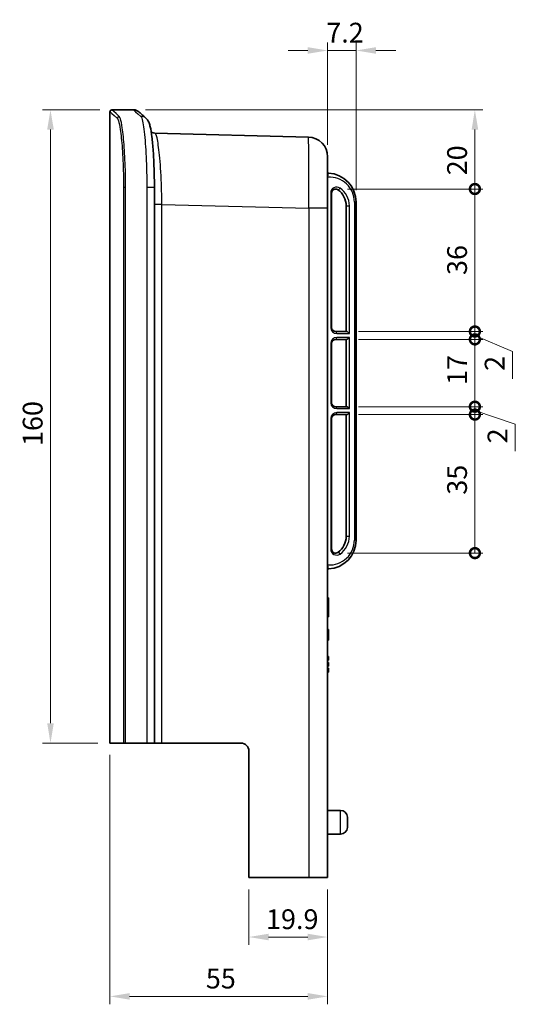
# Model space of a CAD drawing. Units: millimetres. Extents: x 29 to 4370, y 16 to 718.
# Drawn here: x 2216 to 2342, y 314 to 563 of the extents above; entities that cross this region are included whole.
import ezdxf

# ---------------------------------------------------------------- set-up
doc = ezdxf.new("R2010")
doc.units = ezdxf.units.MM
doc.header["$LTSCALE"] = 2
doc.layers.get('Defpoints').update_dxf_attribs({"lineweight": 25})
for name, color, linetype, lineweight in [('Dimension (ISO)', 7, 'Continuous', 18), ('Visible (ISO)', 7, 'Continuous', 35), ('Visible Narrow (ISO)', 7, 'Continuous', 25)]:
    doc.layers.add(name, color=color, linetype=linetype, lineweight=lineweight)
doc.styles.add('Note Text (TK)', font='MS PGothic.ttf')
doc.dimstyles.new('Default - Method 1b (TK)', dxfattribs={"dimscale": 2, "dimtxt": 2.5, "dimasz": 2.5, "dimexe": 1, "dimexo": 1.5, "dimgap": 1, "dimtad": 1, "dimtoh": 1, "dimrnd": 1e-08, "dimdsep": 46, "dimtxsty": 'Note Text (TK)', "dimcen": 0.09, "dimdle": 5, "dimclrd": 100, "dimclre": 100, "dimclrt": 7, "dimadec": 1, "dimazin": 1, "dimtfac": 1, "dimtmove": 0, "dimatfit": 3, "dimfxl": 0, "dimtolj": 1, "dimlwd": -1, "dimlwe": -1, "dimarcsym": 0})

# ---------------------------------------------------------------- blocks, each defined once
blk = doc.blocks.new('*D33')
at = {"layer": 'Defpoints', "color": 0, "transparency": 16777216}
for p in [(2239.63, 539.99), (2224.13, 379.99), (2239.13, 379.99)]:
    blk.add_point(p, dxfattribs=at)
at = {"layer": 'Dimension (ISO)', "color": 100, "transparency": 16777216}
for p, q in [((2236.63, 539.99), (2222.13, 539.99)), ((2224.13, 534.99), (2224.13, 384.99)), ((2236.13, 379.99), (2222.13, 379.99))]:
    blk.add_line(p, q, dxfattribs=at)
for points in [[(2223.3, 534.99), (2224.97, 534.99), (2224.13, 539.99)], [(2223.3, 384.99), (2224.97, 384.99), (2224.13, 379.99)]]:
    blk.add_solid(points, dxfattribs=at)
at = {"layer": 'Dimension (ISO)', "color": 7, "transparency": 16777216, "insert": (2219.63, 455.05), "char_height": 5, "attachment_point": 4, "rotation": 90, "style": 'Note Text (TK)'}
blk.add_mtext('\\A1;160', dxfattribs=at)
blk = doc.blocks.new('*D34')
at = {"layer": 'Defpoints', "color": 0, "transparency": 16777216}
for p in [(2274.23, 345.99), (2294.13, 345.99), (2294.13, 330.99)]:
    blk.add_point(p, dxfattribs=at)
at = {"layer": 'Dimension (ISO)', "color": 100, "transparency": 16777216}
for p, q in [((2274.23, 342.99), (2274.23, 328.99)), ((2294.13, 342.99), (2294.13, 328.99)), ((2279.23, 330.99), (2289.13, 330.99))]:
    blk.add_line(p, q, dxfattribs=at)
for points in [[(2279.23, 331.82), (2279.23, 330.16), (2274.23, 330.99)], [(2289.13, 331.82), (2289.13, 330.16), (2294.13, 330.99)]]:
    blk.add_solid(points, dxfattribs=at)
at = {"layer": 'Dimension (ISO)', "color": 7, "transparency": 16777216, "insert": (2278.57, 335.49), "char_height": 5, "attachment_point": 4, "style": 'Note Text (TK)'}
blk.add_mtext('\\A1;19.9', dxfattribs=at)
blk = doc.blocks.new('*D35')
at = {"layer": 'Defpoints', "color": 0, "transparency": 16777216}
for p in [(2239.13, 379.99), (2294.13, 345.99), (2239.13, 315.99)]:
    blk.add_point(p, dxfattribs=at)
at = {"layer": 'Dimension (ISO)', "color": 100, "transparency": 16777216}
for p, q in [((2239.13, 376.99), (2239.13, 313.99)), ((2294.13, 342.99), (2294.13, 313.99)), ((2289.13, 315.99), (2244.13, 315.99))]:
    blk.add_line(p, q, dxfattribs=at)
for points in [[(2244.13, 316.82), (2244.13, 315.16), (2239.13, 315.99)], [(2289.13, 316.82), (2289.13, 315.16), (2294.13, 315.99)]]:
    blk.add_solid(points, dxfattribs=at)
at = {"layer": 'Dimension (ISO)', "color": 7, "transparency": 16777216, "insert": (2263.37, 320.49), "char_height": 5, "attachment_point": 4, "style": 'Note Text (TK)'}
blk.add_mtext('\\A1;55', dxfattribs=at)
blk = doc.blocks.new('*D36')
at = {"layer": 'Defpoints', "color": 0, "transparency": 16777216}
for p in [(2301.33, 554.99), (2294.13, 528.12), (2301.33, 516.69)]:
    blk.add_point(p, dxfattribs=at)
at = {"layer": 'Dimension (ISO)', "color": 100, "transparency": 16777216}
for p, q in [((2289.13, 554.99), (2284.13, 554.99)), ((2294.13, 531.12), (2294.13, 556.99)), ((2294.13, 554.99), (2301.33, 554.99)), ((2301.33, 519.69), (2301.33, 556.99)), ((2306.33, 554.99), (2311.33, 554.99))]:
    blk.add_line(p, q, dxfattribs=at)
for points in [[(2289.13, 555.82), (2289.13, 554.16), (2294.13, 554.99)], [(2306.33, 555.82), (2306.33, 554.16), (2301.33, 554.99)]]:
    blk.add_solid(points, dxfattribs=at)
at = {"layer": 'Dimension (ISO)', "color": 7, "transparency": 16777216, "insert": (2293.79, 559.49), "char_height": 5, "attachment_point": 4, "style": 'Note Text (TK)'}
blk.add_mtext('\\A1;7.2', dxfattribs=at)
blk = doc.blocks.new('_DotSmall')
at = {"color": 0, "linetype": 'ByBlock', "const_width": 0.5}
blk.add_lwpolyline([(-0.0625, 0, 1), (0.0625, 0, 1)], format="xyb", close=True, dxfattribs=at)
blk = doc.blocks.new('*D37')
at = {"layer": 'Defpoints', "color": 0, "transparency": 16777216}
for p in [(2245.13, 539.99), (2331.33, 539.99), (2296.13, 519.99)]:
    blk.add_point(p, dxfattribs=at)
at = {"layer": 'Dimension (ISO)', "color": 100, "transparency": 16777216}
for p, q in [((2248.13, 539.99), (2333.33, 539.99)), ((2331.33, 519.99), (2331.33, 534.99)), ((2299.13, 519.99), (2333.33, 519.99))]:
    blk.add_line(p, q, dxfattribs=at)
blk.add_solid([(2330.5, 534.99), (2332.17, 534.99), (2331.33, 539.99)], dxfattribs=at)
at = {"layer": 'Dimension (ISO)', "color": 100, "transparency": 16777216, "xscale": 5, "yscale": 5, "zscale": 5, "rotation": 270}
blk.add_blockref('_DotSmall', (2331.33, 519.99), dxfattribs=at)
at = {"layer": 'Dimension (ISO)', "color": 7, "transparency": 16777216, "insert": (2326.83, 523.45), "char_height": 5, "attachment_point": 4, "rotation": 90, "style": 'Note Text (TK)'}
blk.add_mtext('\\A1;20', dxfattribs=at)
blk = doc.blocks.new('*D38')
at = {"layer": 'Defpoints', "color": 0, "transparency": 16777216}
for p in [(2296.13, 519.99), (2331.33, 519.99), (2298.93, 483.99)]:
    blk.add_point(p, dxfattribs=at)
at = {"layer": 'Dimension (ISO)', "color": 100, "transparency": 16777216}
for p, q in [((2299.13, 519.99), (2333.33, 519.99)), ((2331.33, 483.99), (2331.33, 519.99)), ((2301.93, 483.99), (2333.33, 483.99))]:
    blk.add_line(p, q, dxfattribs=at)
at = {"layer": 'Dimension (ISO)', "color": 100, "transparency": 16777216, "xscale": 5, "yscale": 5, "zscale": 5}
for p, rotation in [((2331.33, 519.99), 90), ((2331.33, 483.99), 270)]:
    blk.add_blockref('_DotSmall', p, dxfattribs=dict(at, rotation=rotation))
at = {"layer": 'Dimension (ISO)', "color": 7, "transparency": 16777216, "insert": (2326.83, 498.26), "char_height": 5, "attachment_point": 4, "rotation": 90, "style": 'Note Text (TK)'}
blk.add_mtext('\\A1;36', dxfattribs=at)
blk = doc.blocks.new('*D39')
at = {"layer": 'Defpoints', "color": 0, "transparency": 16777216}
for p in [(2298.93, 483.99), (2331.33, 483.99), (2298.93, 481.99)]:
    blk.add_point(p, dxfattribs=at)
at = {"layer": 'Dimension (ISO)', "color": 100, "transparency": 16777216}
for p, q in [((2331.33, 483.99), (2331.33, 488.99)), ((2301.93, 483.99), (2333.33, 483.99)), ((2331.33, 481.99), (2331.33, 483.99)), ((2331.33, 481.99), (2331.33, 483.99)), ((2331.33, 482.99), (2340.82, 478.94)), ((2301.93, 481.99), (2333.33, 481.99)), ((2331.33, 481.99), (2331.33, 476.99)), ((2340.82, 478.94), (2340.82, 472.04))]:
    blk.add_line(p, q, dxfattribs=at)
at = {"layer": 'Dimension (ISO)', "color": 100, "transparency": 16777216, "xscale": 5, "yscale": 5, "zscale": 5}
for p, rotation in [((2331.33, 483.99), 270), ((2331.33, 481.99), 90)]:
    blk.add_blockref('_DotSmall', p, dxfattribs=dict(at, rotation=rotation))
at = {"layer": 'Dimension (ISO)', "color": 7, "transparency": 16777216, "insert": (2336.32, 474.04), "char_height": 5, "attachment_point": 4, "rotation": 90, "style": 'Note Text (TK)'}
blk.add_mtext('\\A1;2', dxfattribs=at)
blk = doc.blocks.new('*D40')
at = {"layer": 'Defpoints', "color": 0, "transparency": 16777216}
for p in [(2298.93, 481.99), (2331.33, 481.99), (2298.93, 464.99)]:
    blk.add_point(p, dxfattribs=at)
at = {"layer": 'Dimension (ISO)', "color": 100, "transparency": 16777216}
for p, q in [((2301.93, 481.99), (2333.33, 481.99)), ((2331.33, 464.99), (2331.33, 481.99)), ((2301.93, 464.99), (2333.33, 464.99))]:
    blk.add_line(p, q, dxfattribs=at)
at = {"layer": 'Dimension (ISO)', "color": 100, "transparency": 16777216, "xscale": 5, "yscale": 5, "zscale": 5}
for p, rotation in [((2331.33, 481.99), 90), ((2331.33, 464.99), 270)]:
    blk.add_blockref('_DotSmall', p, dxfattribs=dict(at, rotation=rotation))
at = {"layer": 'Dimension (ISO)', "color": 7, "transparency": 16777216, "insert": (2326.83, 470.49), "char_height": 5, "attachment_point": 4, "rotation": 90, "style": 'Note Text (TK)'}
blk.add_mtext('\\A1;17', dxfattribs=at)
blk = doc.blocks.new('*D41')
at = {"layer": 'Defpoints', "color": 0, "transparency": 16777216}
for p in [(2298.93, 464.99), (2298.93, 462.99), (2331.33, 464.99)]:
    blk.add_point(p, dxfattribs=at)
at = {"layer": 'Dimension (ISO)', "color": 100, "transparency": 16777216}
for p, q in [((2331.33, 464.99), (2331.33, 469.99)), ((2301.93, 464.99), (2333.33, 464.99)), ((2301.93, 462.99), (2333.33, 462.99)), ((2331.33, 462.99), (2331.33, 464.99)), ((2331.33, 462.99), (2331.33, 464.99)), ((2331.33, 463.99), (2341.54, 460.61)), ((2331.33, 462.99), (2331.33, 457.99)), ((2341.54, 460.61), (2341.54, 453.72))]:
    blk.add_line(p, q, dxfattribs=at)
at = {"layer": 'Dimension (ISO)', "color": 100, "transparency": 16777216, "xscale": 5, "yscale": 5, "zscale": 5}
for p, rotation in [((2331.33, 464.99), 270), ((2331.33, 462.99), 90)]:
    blk.add_blockref('_DotSmall', p, dxfattribs=dict(at, rotation=rotation))
at = {"layer": 'Dimension (ISO)', "color": 7, "transparency": 16777216, "insert": (2337.04, 455.72), "char_height": 5, "attachment_point": 4, "rotation": 90, "style": 'Note Text (TK)'}
blk.add_mtext('\\A1;2', dxfattribs=at)
blk = doc.blocks.new('*D42')
at = {"layer": 'Defpoints', "color": 0, "transparency": 16777216}
for p in [(2298.93, 462.99), (2331.33, 462.99), (2296.13, 427.99)]:
    blk.add_point(p, dxfattribs=at)
at = {"layer": 'Dimension (ISO)', "color": 100, "transparency": 16777216}
for p, q in [((2301.93, 462.99), (2333.33, 462.99)), ((2331.33, 427.99), (2331.33, 462.99)), ((2299.13, 427.99), (2333.33, 427.99))]:
    blk.add_line(p, q, dxfattribs=at)
at = {"layer": 'Dimension (ISO)', "color": 100, "transparency": 16777216, "xscale": 5, "yscale": 5, "zscale": 5}
for p, rotation in [((2331.33, 462.99), 90), ((2331.33, 427.99), 270)]:
    blk.add_blockref('_DotSmall', p, dxfattribs=dict(at, rotation=rotation))
at = {"layer": 'Dimension (ISO)', "color": 7, "transparency": 16777216, "insert": (2326.83, 442.75), "char_height": 5, "attachment_point": 4, "rotation": 90, "style": 'Note Text (TK)'}
blk.add_mtext('\\A1;35', dxfattribs=at)

msp = doc.modelspace()

# ---------------------------------------------------------------- linework, layer by layer
at = {"layer": 'Visible (ISO)'}
for p, q in [((2239.6349, 539.9893), (2245.1349, 539.9893)), ((2239.1349, 379.9893), (2239.1349, 539.4893)), ((2289.2658, 533.1168), (2250.5023, 534.1319)), ((2294.1349, 528.1185), (2294.1349, 515.1289)), ((2250.3748, 520.3733), (2250.3748, 379.9893)), ((2295.1349, 484.9893), (2295.1349, 518.9893)), ((2294.1349, 345.9893), (2294.1349, 515.1289)), ((2298.8349, 515.744), (2298.8349, 483.9893)), ((2301.3349, 431.2886), (2301.3349, 516.69)), ((2298.9253, 483.9893), (2296.1349, 483.9893)), ((2295.1349, 465.9893), (2295.1349, 480.9893)), ((2296.1349, 481.9893), (2298.9253, 481.9893)), ((2298.8349, 481.9893), (2298.8349, 464.9893)), ((2298.9253, 464.9893), (2296.1349, 464.9893)), ((2296.1349, 462.9893), (2298.9253, 462.9893)), ((2298.8349, 462.9893), (2298.8349, 432.2346)), ((2295.1349, 428.9893), (2295.1349, 461.9893)), ((2294.1349, 416.6946), (2294.3349, 416.6946)), ((2294.3349, 416.0565), (2294.3349, 416.6946)), ((2294.3349, 416.0565), (2294.3349, 412.5097)), ((2294.1349, 411.8716), (2294.3349, 411.8716)), ((2294.3349, 411.8716), (2294.3349, 412.5097)), ((2294.1349, 408.6946), (2294.3349, 408.6946)), ((2294.1349, 408.5125), (2294.3349, 408.5125)), ((2294.3349, 408.6946), (2294.3349, 408.5125)), ((2294.3349, 408.5125), (2294.3349, 407.3299)), ((2294.1349, 407.3299), (2294.3349, 407.3299)), ((2294.1349, 406.1473), (2294.3349, 406.1473)), ((2294.1349, 405.9652), (2294.3349, 405.9652)), ((2294.3349, 407.3299), (2294.3349, 406.1473)), ((2294.3349, 406.1473), (2294.3349, 405.9652)), ((2294.3349, 401.834), (2294.1349, 401.834)), ((2294.3349, 401.8049), (2294.1349, 401.8049)), ((2294.1349, 400.9049), (2294.3349, 400.9049)), ((2294.3349, 401.834), (2294.3349, 401.8049)), ((2294.3349, 401.8049), (2294.3349, 400.9049)), ((2294.1349, 400.3522), (2294.3349, 400.3522)), ((2294.1349, 400.3231), (2294.3349, 400.3231)), ((2294.3349, 399.4231), (2294.1349, 399.4231)), ((2294.1349, 398.8893), (2294.3349, 398.8893)), ((2294.1349, 398.8704), (2294.3349, 398.8704)), ((2294.3349, 398.8413), (2294.1349, 398.8413)), ((2294.1349, 398.3059), (2294.3349, 398.3059)), ((2294.3349, 400.3522), (2294.3349, 400.3231)), ((2294.3349, 400.3231), (2294.3349, 399.4231)), ((2294.3349, 398.8893), (2294.3349, 398.8704)), ((2294.3349, 398.8704), (2294.3349, 398.8413)), ((2294.3349, 398.8413), (2294.3349, 398.3059)), ((2294.3349, 398.3059), (2294.3349, 397.9413)), ((2294.1349, 397.9413), (2294.3349, 397.9413)), ((2242.5829, 379.9893), (2239.1349, 379.9893)), ((2243.1016, 379.9893), (2242.5829, 379.9893)), ((2243.1016, 379.9893), (2248.462, 379.9893)), ((2250.3748, 379.9893), (2248.462, 379.9893)), ((2250.3748, 379.9893), (2252.2547, 379.9893)), ((2252.2547, 379.9893), (2272.2349, 379.9893)), ((2274.2349, 377.9893), (2274.2349, 345.9893)), ((2294.1349, 362.9893), (2297.3865, 362.9893)), ((2299.1349, 361.3143), (2299.1349, 358.6643)), ((2294.1349, 356.9893), (2297.3865, 356.9893)), ((2274.2349, 345.9893), (2289.353, 345.9893)), ((2294.1349, 345.9893), (2289.353, 345.9893))]:
    msp.add_line(p, q, dxfattribs=at)
for centre, radius, start, end in [((2239.6349, 539.4893), 0.5, 90, 180), ((2245.1349, 537.9893), 2, 47.957669, 90), ((2289.1349, 528.1185), 5, 0, 88.5), ((2294.3349, 524.184), 0.2, 180, 267.707557), ((2294.0349, 516.69), 7.3, 0, 87.707557), ((2296.1349, 518.9893), 1, 54.900368, 180), ((2293.835, 515.7166), 5, 0.313224, 54.901387), ((2296.1349, 484.9893), 1, 180, 270), ((2296.1349, 480.9893), 1, 90, 180), ((2296.1349, 465.9893), 1, 180, 270), ((2296.1349, 461.9893), 1, 90, 180), ((2294.0349, 431.2886), 7.3, 272.292443, 0), ((2293.835, 432.262), 5, 305.098586, 359.686776), ((2296.1349, 428.9893), 1, 180, 305.099484), ((2294.3349, 423.7946), 0.2, 92.292443, 180), ((2272.2349, 377.9893), 2, 0, 90), ((2297.3865, 361.2393), 1.75, 2.456286, 90), ((2297.3865, 358.7393), 1.75, 270, 357.543714)]:
    msp.add_arc(centre, radius, start, end, dxfattribs=at)
for centre, major_axis, start_param, end_param in [((2299.3349, 483.4893), (-0.4769, 0.4769), 4.40695636, 5.97775269), ((2299.3349, 482.4893), (-0.4769, -0.4769), 0.30543262, 1.87622895), ((2299.3349, 464.4893), (-0.4769, 0.4769), 4.40695636, 5.97775269), ((2299.3349, 463.4893), (0.4769, 0.4769), 3.44702527, 5.0178216)]:
    msp.add_ellipse(centre, major_axis=major_axis, ratio=0.31529879, start_param=start_param, end_param=end_param, dxfattribs=at)
for points, knots in [([(2246.4742, 539.4746), (2246.4742, 539.4746), (2246.4989, 539.4524), (2246.5973, 539.3636), (2246.6711, 539.2971), (2246.8679, 539.1196), (2246.9909, 539.0088), (2247.2858, 538.7429), (2247.4577, 538.5879), (2247.8504, 538.2339), (2248.0712, 538.035), (2248.3162, 537.8142)], [4.55508813, 4.55508813, 4.55508813, 4.55508813, 5.46610601, 5.46610601, 6.37712389, 6.37712389, 7.28814178, 7.28814178, 8.19915966, 8.19915966, 9.11017754, 9.11017754, 9.11017754, 9.11017754]), ([(2250.3748, 520.3733), (2250.3748, 521.9932), (2250.3484, 523.6131), (2250.2467, 526.7123), (2250.1715, 528.1914), (2249.9829, 530.8849), (2249.8698, 532.0982), (2249.6176, 534.173), (2249.4818, 535.0271), (2249.2441, 536.0669), (2249.1622, 536.3714), (2248.9876, 536.8354), (2248.9216, 536.9919), (2248.7206, 537.3517), (2248.596, 537.562), (2248.3162, 537.8142)], [0, 0, 0, 0, 0.47953393, 0.47953393, 0.95906785, 0.95906785, 1.43860178, 1.43860178, 1.9181357, 1.9181357, 2.15790266, 2.15790266, 2.27778614, 2.27778614, 2.39766963, 2.39766963, 2.39766963, 2.39766963]), ([(2250.5023, 534.1319), (2250.2507, 534.1385), (2250.0121, 534.1985), (2249.7268, 534.3185), (2249.6426, 534.3632), (2249.5692, 534.4086)], [0, 0, 0, 0, 0.0572662868, 0.0572662868, 0.0867141202, 0.0867141202, 0.0867141202, 0.0867141202])]:
    msp.add_open_spline(points, degree=3, knots=knots, dxfattribs=at)
at = {"layer": 'Visible Narrow (ISO)'}
for p, q in [((2294.1349, 522.978), (2294.2202, 522.978)), ((2294.2202, 425.0006), (2294.2202, 522.978)), ((2243.1016, 520.3562), (2242.5829, 520.3562)), ((2242.5829, 520.3562), (2242.5829, 379.9893)), ((2243.1016, 379.9893), (2243.1016, 520.3562)), ((2250.3748, 520.3733), (2248.462, 520.3733)), ((2248.462, 520.3733), (2248.462, 379.9893)), ((2294.9217, 518.9893), (2295.1349, 518.9893)), ((2294.9217, 518.9893), (2294.9217, 484.9893)), ((2252.2547, 516.1004), (2250.3748, 516.1004)), ((2252.2547, 516.1004), (2289.353, 515.1289)), ((2252.2547, 379.9893), (2252.2547, 516.1004)), ((2294.1349, 515.1289), (2289.353, 515.1289)), ((2289.353, 515.1289), (2289.353, 345.9893)), ((2299.6217, 483.4893), (2299.6217, 515.7453)), ((2301.3349, 516.69), (2300.9085, 516.69)), ((2300.9085, 516.69), (2300.9085, 431.2886)), ((2294.9217, 484.9893), (2295.1349, 484.9893)), ((2296.4217, 483.4893), (2299.6217, 483.4893)), ((2294.9217, 480.9893), (2295.1349, 480.9893)), ((2294.9217, 480.9893), (2294.9217, 465.9893)), ((2299.6217, 482.4893), (2296.4217, 482.4893)), ((2299.6217, 464.4893), (2299.6217, 482.4893)), ((2294.9217, 465.9893), (2295.1349, 465.9893)), ((2296.4217, 464.4893), (2299.6217, 464.4893)), ((2299.6217, 463.4893), (2296.4217, 463.4893)), ((2299.6217, 432.2333), (2299.6217, 463.4893)), ((2294.9217, 461.9893), (2295.1349, 461.9893)), ((2294.9217, 461.9893), (2294.9217, 428.9893)), ((2301.3349, 431.2886), (2300.9085, 431.2886)), ((2294.9217, 428.9893), (2295.1349, 428.9893)), ((2294.1349, 425.0006), (2294.2202, 425.0006)), ((2294.1349, 416.0565), (2294.3349, 416.0565)), ((2294.3349, 412.5097), (2294.1349, 412.5097)), ((2297.3865, 356.9893), (2297.3865, 362.9893))]:
    msp.add_line(p, q, dxfattribs=at)
for centre, radius, start, end in [((2294.6085, 516.69), 6.3, 0, 93.533585), ((2296.4217, 518.9893), 1.5, 54.900368, 180), ((2294.1217, 515.7166), 5.5, 0.298987, 54.901319), ((2296.4217, 484.9893), 1.5, 180, 270), ((2296.4217, 480.9893), 1.5, 90, 180), ((2296.4217, 465.9893), 1.5, 180, 270), ((2296.4217, 461.9893), 1.5, 90, 180), ((2294.6085, 431.2886), 6.3, 266.466415, 0), ((2294.1217, 432.262), 5.5, 305.098586, 359.701013), ((2296.4217, 428.9893), 1.5, 180, 305.099283)]:
    msp.add_arc(centre, radius, start, end, dxfattribs=at)
for centre, major_axis, ratio, start_param, end_param in [((2241.5146, 537.8064), (0.3334, 0.3726), 0.99397132, 0.73303805, 2.29782452), ((2246.9773, 536.3284), (1.3389, 1.4857), 0.9940806, 0, 0.73642447), ((2289.1349, 515.1141), (-0.1308, -18.0027), 0.01210802, 1.57170913, 3.14136363), ((2296.9974, 520.2165), (-0.2875, -0.4091), 0.4970862, 0, 1.90689487), ((2296.1349, 483.4893), (0, 0.5), 0.57357644, 4.71238898, 6.28318531), ((2296.1349, 482.4893), (0, -0.5), 0.57357644, 0, 1.57079633), ((2296.1349, 464.4893), (0, 0.5), 0.57357644, 4.71238898, 6.28318531), ((2296.1349, 463.4893), (0, -0.5), 0.57357644, 0, 1.57079633), ((2296.9974, 427.7621), (-0.2875, 0.4091), 0.497091, 4.37629951, 6.28318531)]:
    msp.add_ellipse(centre, major_axis=major_axis, ratio=ratio, start_param=start_param, end_param=end_param, dxfattribs=at)
for points, knots in [([(2241.5146, 538.3051), (2240.2644, 539.4249), (2239.6349, 539.9893), (2239.6349, 539.9893), (2239.6349, 539.9893), (2239.6349, 539.9893)], [0, 0, 0, 0, 4.59081398, 4.59081398, 4.59081404, 4.59081404, 4.59081404, 4.59081404]), ([(2245.1349, 539.9893), (2245.1349, 539.9893), (2245.1364, 539.988), (2245.1968, 539.9333), (2245.812, 539.3767), (2246.9773, 538.3231)], [4.55508813, 4.55508813, 4.55508813, 4.55508813, 4.77854336, 4.77854336, 9.11017754, 9.11017754, 9.11017754, 9.11017754]), ([(2239.1349, 539.4893), (2239.1349, 539.4893), (2239.1349, 539.4893), (2239.1349, 539.4893), (2239.765, 538.9254), (2241.0163, 537.8064)], [-4.59081404, -4.59081404, -4.59081404, -4.59081404, -4.59081398, -4.59081398, 0, 0, 0, 0]), ([(2241.0163, 537.8064), (2241.1092, 537.7234), (2241.2049, 537.5299), (2241.4554, 536.7491), (2241.6114, 535.9941), (2241.9447, 533.7458), (2242.1165, 532.1098), (2242.391, 528.3022), (2242.4924, 526.1273), (2242.5697, 522.7064), (2242.5829, 521.5313), (2242.5829, 520.3562)], [0, 0, 0, 0, 0.34075458, 0.34075458, 0.8859619, 0.8859619, 1.57438421, 1.57438421, 2.26936555, 2.26936555, 2.6218896, 2.6218896, 2.6218896, 2.6218896]), ([(2243.1016, 520.3562), (2243.1015, 521.5648), (2243.088, 522.7735), (2243.0097, 526.2922), (2242.907, 528.5293), (2242.6291, 532.4456), (2242.4553, 534.1284), (2242.1178, 536.441), (2241.9598, 537.2175), (2241.7059, 538.0206), (2241.6088, 538.2197), (2241.5146, 538.3051)], [-2.6218896, -2.6218896, -2.6218896, -2.6218896, -2.26936555, -2.26936555, -1.57438421, -1.57438421, -0.8859619, -0.8859619, -0.34075458, -0.34075458, 0, 0, 0, 0]), ([(2246.9773, 538.3231), (2247.1148, 538.1925), (2247.2579, 537.7923), (2247.6244, 536.0971), (2247.8443, 534.4032), (2248.1881, 530.2563), (2248.3174, 527.8764), (2248.4371, 523.7215), (2248.4614, 522.0474), (2248.462, 520.3733)], [-2.39766963, -2.39766963, -2.39766963, -2.39766963, -1.9188228, -1.9188228, -1.15266789, -1.15266789, -0.44643103, -0.44643103, 0, 0, 0, 0]), ([(2252.2547, 516.1004), (2252.2495, 517.8917), (2252.2133, 519.683), (2252.0489, 524.0618), (2251.8802, 526.5323), (2251.4838, 530.436), (2251.262, 531.9251), (2250.855, 533.7002), (2250.6694, 534.1275), (2250.5023, 534.1319)], [-3.14105518, -3.14105518, -3.14105518, -3.14105518, -2.54429511, -2.54429511, -1.61489448, -1.61489448, -0.74600153, -0.74600153, 0, 0, 0, 0]), ([(2294.2202, 522.978), (2294.2208, 523.055), (2294.2224, 523.132), (2294.2288, 523.3248), (2294.2348, 523.436), (2294.2513, 523.659), (2294.2626, 523.7611), (2294.2911, 523.9352), (2294.3089, 523.9849), (2294.3269, 523.9842)], [-0.207312425, -0.207312425, -0.207312425, -0.207312425, -0.179622799, -0.179622799, -0.135319396, -0.135319396, -0.077724973, -0.077724973, 0, 0, 0, 0]), ([(2298.8349, 515.744), (2298.8349, 515.7438), (2298.8411, 515.7436), (2298.8656, 515.7433), (2298.8839, 515.7431), (2298.931, 515.743), (2298.9599, 515.743), (2299.0263, 515.743), (2299.0637, 515.743), (2299.1443, 515.7432), (2299.1875, 515.7433), (2299.2765, 515.7436), (2299.3222, 515.7438), (2299.4129, 515.7442), (2299.4579, 515.7444), (2299.5436, 515.7449), (2299.5844, 515.7451), (2299.6217, 515.7453)], [0, 0, 0, 0, 0.125, 0.125, 0.25000001, 0.25000001, 0.37500001, 0.37500001, 0.50000002, 0.50000002, 0.62500002, 0.62500002, 0.75000002, 0.75000002, 0.87500003, 0.87500003, 1.00000003, 1.00000003, 1.00000003, 1.00000003]), ([(2298.8349, 432.2346), (2298.8349, 432.2346), (2298.8411, 432.2345), (2298.8656, 432.2344), (2298.8839, 432.2344), (2298.931, 432.2342), (2298.9599, 432.2342), (2299.0263, 432.2341), (2299.0637, 432.234), (2299.1443, 432.2339), (2299.1875, 432.2338), (2299.2765, 432.2337), (2299.3222, 432.2337), (2299.4129, 432.2336), (2299.4579, 432.2335), (2299.5436, 432.2334), (2299.5844, 432.2333), (2299.6217, 432.2333)], [0, 0, 0, 0, 0.27270791, 0.27270791, 0.54541582, 0.54541582, 0.81812373, 0.81812373, 1.09083164, 1.09083164, 1.36353955, 1.36353955, 1.63624746, 1.63624746, 1.90895537, 1.90895537, 2.18166328, 2.18166328, 2.18166328, 2.18166328]), ([(2294.3269, 423.9945), (2294.312, 423.9939), (2294.2973, 424.0276), (2294.272, 424.1515), (2294.2612, 424.2303), (2294.2443, 424.4076), (2294.2377, 424.4974), (2294.2284, 424.6732), (2294.2251, 424.7553), (2294.2216, 424.8928), (2294.2206, 424.9467), (2294.2202, 425.0006)], [-0.207312425, -0.207312425, -0.207312425, -0.207312425, -0.143104186, -0.143104186, -0.090699836, -0.090699836, -0.050388798, -0.050388798, -0.019380307, -0.019380307, 0, 0, 0, 0])]:
    msp.add_open_spline(points, degree=3, knots=knots, dxfattribs=at)

# ---------------------------------------------------------------- dimensions: what is measured, and where the dimension line sits
at = {"layer": 'Dimension (ISO)', "color": 100, "true_color": 0x00ff3f}
for base, p1, p2, override, picture, middle in [((2301.3349, 554.9893), (2294.1349, 528.1185), (2301.3349, 516.69), {"dimtoh": 0, "dimatfit": 1}, '*D36', (2297.7349, 554.9893)), ((2239.1349, 315.9893), (2294.1349, 345.9893), (2239.1349, 379.9893), {"dimtoh": 0, "dimtofl": 0, "dimatfit": 1}, '*D35', (2266.6349, 315.9893))]:
    dim = msp.add_linear_dim(base=base, p1=p1, p2=p2, dimstyle='Default - Method 1b (TK)', override=override, dxfattribs=at)
    dim.commit()
    dim.dimension.update_dxf_attribs({"geometry": picture, "text_midpoint": middle, "dimtype": 160})
for base, p1, p2, angle, override, picture, middle in [((2224.1349, 379.9893), (2239.6349, 539.9893), (2239.1349, 379.9893), 270, {"dimtoh": 0, "dimtofl": 0, "dimatfit": 1}, '*D33', (2224.1349, 459.9893)), ((2331.3349, 539.9893), (2296.1349, 519.9893), (2245.1349, 539.9893), 90, {"dimtoh": 0, "dimblk1": 'DotSmall', "dimsah": 1, "dimdle": 0, "dimtofl": 0, "dimatfit": 1}, '*D37', (2331.3349, 526.7734)), ((2331.3349, 519.9893), (2298.9253, 483.9893), (2296.1349, 519.9893), 90, {"dimtoh": 0, "dimblk1": 'DotSmall', "dimblk2": 'DotSmall', "dimsah": 1, "dimdle": 0, "dimtofl": 0, "dimatfit": 1}, '*D38', (2331.3349, 501.5143)), ((2331.3349, 483.9893), (2298.9253, 481.9893), (2298.9253, 483.9893), 90, {"dimtoh": 0, "dimblk1": 'DotSmall', "dimblk2": 'DotSmall', "dimsah": 1, "dimdle": 0, "dimtmove": 1, "dimatfit": 1}, '*D39', (2340.8189, 476.94)), ((2331.3349, 481.9893), (2298.9253, 464.9893), (2298.9253, 481.9893), 90, {"dimtoh": 0, "dimblk1": 'DotSmall', "dimblk2": 'DotSmall', "dimsah": 1, "dimdle": 0, "dimatfit": 1}, '*D40', (2331.3349, 473.5143)), ((2331.3349, 464.9893), (2298.9253, 462.9893), (2298.9253, 464.9893), 90, {"dimtoh": 0, "dimblk1": 'DotSmall', "dimblk2": 'DotSmall', "dimsah": 1, "dimdle": 0, "dimtmove": 1, "dimatfit": 1}, '*D41', (2341.5405, 458.6141)), ((2331.3349, 462.9893), (2296.1349, 427.9893), (2298.9253, 462.9893), 90, {"dimtoh": 0, "dimblk1": 'DotSmall', "dimblk2": 'DotSmall', "dimsah": 1, "dimdle": 0, "dimtofl": 0, "dimatfit": 1}, '*D42', (2331.3349, 446.0143)), ((2294.1349, 330.9893), (2274.2349, 345.9893), (2294.1349, 345.9893), 180, {"dimtoh": 0, "dimtofl": 0, "dimatfit": 1}, '*D34', (2284.1849, 330.9893))]:
    dim = msp.add_linear_dim(base=base, p1=p1, p2=p2, angle=angle, dimstyle='Default - Method 1b (TK)', override=override, dxfattribs=at)
    dim.commit()
    dim.dimension.update_dxf_attribs({"geometry": picture, "text_midpoint": middle, "dimtype": 160})

doc.saveas('drawing.dxf')
